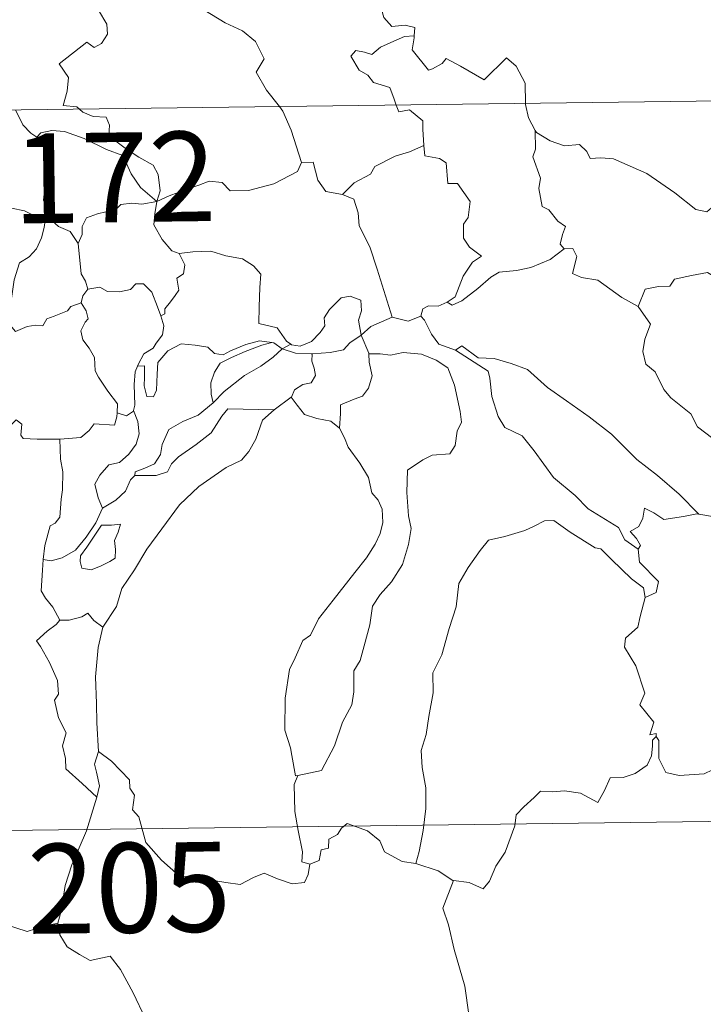
# Model space of a CAD drawing. Units: metres. Extents: x 585951 to 590444, y 4740143 to 4743170.
# Drawn here: x 586320 to 586377, y 4742126 to 4742208 of the extents above; entities that cross this region are included whole.
import ezdxf
from ezdxf.enums import TextEntityAlignment as Align

# ---------------------------------------------------------------- set-up
doc = ezdxf.new("R2010")
doc.units = ezdxf.units.M
doc.header["$MEASUREMENT"] = 0
doc.layers.add('Level 63', color=7, linetype='Continuous', lineweight=0)
doc.styles.add('Arial', font='ARIAL.TTF', dxfattribs={"height": 0.2})

msp = doc.modelspace()

# ---------------------------------------------------------------- linework, layer by layer
at = {"layer": 'Level 63', "linetype": 'Continuous', "lineweight": 0}
for points in [[(586352.79, 4742222.37, -0.49), (586351.73, 4742219.93, -0.49), (586350.67, 4742216.47, -0.49), (586350.27, 4742214.98, -0.49), (586349.22, 4742213.63, -0.49), (586349.72, 4742211.37, -0.49), (586350.65, 4742208.06, -0.49), (586351.31, 4742207.3, -0.49), (586352.43, 4742207.4, -0.49), (586353.24, 4742207.21, -0.49), (586353.19, 4742206.52, -0.49)], [(586325.2, 4742200.39, -0.49), (586324.98, 4742200.59, -0.49), (586323.84, 4742200.69, -0.49), (586324.17, 4742201.89, -0.49), (586324.29, 4742203.04, -0.49), (586323.5, 4742204.17, -0.49), (586325.81, 4742206, -0.49), (586326.43, 4742205.54, -0.49), (586327.05, 4742205.87, -0.49), (586327.54, 4742206.66, -0.49), (586327.5, 4742207.5, -0.49), (586326.78, 4742208.66, -0.49), (586327.06, 4742209.97, -0.49), (586326.61, 4742211.15, -0.49), (586326.67, 4742211.98, -0.49), (586327.3, 4742212.14, -0.49), (586327.52, 4742211.31, -0.49), (586327.77, 4742210.81, -0.49), (586329, 4742210.99, -0.49), (586330.08, 4742211.24, -0.49), (586330.31, 4742210.96, -0.49), (586331.95, 4742213.01, -0.49)], [(586331.95, 4742213.01, -0.49), (586333.7, 4742211.33, -0.49), (586334.86, 4742209.87, -0.49), (586335.61, 4742208.7, -0.49), (586337.37, 4742207.6, -0.49), (586338.84, 4742206.94, -0.49), (586339.93, 4742206.03, -0.49), (586340.64, 4742204.59, -0.49), (586339.97, 4742203.49, -0.49), (586340.84, 4742201.98, -0.49), (586341.91, 4742200.61, -0.49)], [(586226.98, 4742199.13, -0.49), (586756.62, 4742205.93, -0.49)], [(586351.69, 4742200.73, -0.49), (586351.5, 4742201.21, -0.49), (586351.16, 4742202.21, -0.49), (586349.79, 4742202.61, -0.49), (586349.3, 4742203.24, -0.49), (586348.59, 4742203.65, -0.49), (586347.89, 4742204.83, -0.49), (586348.3, 4742205.29, -0.49), (586349.02, 4742205.14, -0.49), (586349.63, 4742204.97, -0.49), (586350.37, 4742205.57, -0.49), (586351.49, 4742206.06, -0.49), (586352.37, 4742206.47, -0.49), (586353.19, 4742206.52, -0.49)], [(586353.19, 4742206.52, -0.49), (586353.18, 4742206.35, -0.49), (586353.01, 4742205.34, -0.49), (586354.37, 4742203.65, -0.49), (586354.71, 4742203.77, -0.49), (586355.51, 4742204.2, -0.49), (586355.85, 4742204.63, -0.49), (586357.05, 4742203.99, -0.49), (586359.03, 4742202.85, -0.49), (586360.91, 4742204.67, -0.49), (586361.71, 4742203.97, -0.49), (586362.47, 4742202.56, -0.49), (586362.49, 4742200.87, -0.49)], [(586319.86, 4742200.32, -0.49), (586320.46, 4742199.08, -0.49), (586321.14, 4742198.37, -0.49), (586321.63, 4742198.05, -0.49)], [(586331.66, 4742192.68, -0.49), (586331.95, 4742193.55, -0.49), (586331.78, 4742194.91, -0.49), (586331.37, 4742195.71, -0.49), (586330.15, 4742196.38, -0.49), (586329.03, 4742197.13, -0.49), (586327.65, 4742198.15, -0.49), (586327.7, 4742199.04, -0.49), (586327.44, 4742199.72, -0.49), (586326.34, 4742199.78, -0.49), (586325.48, 4742200.14, -0.49), (586325.2, 4742200.39, -0.49)], [(586341.91, 4742200.61, -0.49), (586342.21, 4742200.21, -0.49), (586342.89, 4742198.64, -0.49), (586343.76, 4742195.94, -0.49)], [(586353.98, 4742197.35, -0.49), (586353.92, 4742198.7, -0.49), (586353.9, 4742199.4, -0.49), (586352.78, 4742200.33, -0.49), (586351.91, 4742200.17, -0.49), (586351.69, 4742200.73, -0.49)], [(586362.49, 4742200.87, -0.49), (586362.49, 4742200.79, -0.49), (586362.73, 4742199.66, -0.49), (586363.31, 4742198.6, -0.49)], [(586321.63, 4742198.05, -0.49), (586321.97, 4742198.42, -0.49), (586322.9, 4742198.61, -0.49), (586323.95, 4742198.51, -0.49), (586325.6, 4742197.93, -0.49), (586327.45, 4742197.01, -0.49), (586328.83, 4742196.5, -0.49), (586329.51, 4742194.98, -0.49), (586330.31, 4742193.83, -0.49), (586331.66, 4742192.68, -0.49)], [(586365.73, 4742188.7, -0.49), (586365.4, 4742189.11, -0.49), (586365.59, 4742189.91, -0.49), (586365.82, 4742190.57, -0.49), (586365.18, 4742191.02, -0.49), (586364.43, 4742191.98, -0.49), (586363.87, 4742192.25, -0.49), (586363.6, 4742193.75, -0.49), (586363.73, 4742194.61, -0.49), (586363.09, 4742196.4, -0.49), (586363.32, 4742197.03, -0.49), (586363.31, 4742198.6, -0.49)], [(586363.31, 4742198.6, -0.49), (586363.41, 4742198.43, -0.49), (586364.54, 4742197.75, -0.49), (586365.76, 4742197.31, -0.49), (586367, 4742197.43, -0.49), (586367.61, 4742196.86, -0.49), (586367.9, 4742196.26, -0.49), (586368.78, 4742196.31, -0.49), (586369.86, 4742196.24, -0.49), (586372.64, 4742195.01, -0.49), (586374.97, 4742193.38, -0.49), (586376.72, 4742192.01, -0.49), (586377.66, 4742191.81, -0.49), (586378.05, 4742192.15, -0.49), (586378.25, 4742192.78, -0.49), (586379.23, 4742192.17, -0.49), (586380.75, 4742191.62, -0.49), (586382.15, 4742191.68, -0.49), (586382.85, 4742192.01, -0.49), (586383.83, 4742192.32, -0.49), (586384.56, 4742193.1, -0.49)], [(586322.65, 4742191.31, -0.49), (586322.59, 4742191.38, -0.49), (586322.5, 4742192.08, -0.49), (586322.18, 4742192.78, -0.49), (586322.34, 4742194.02, -0.49), (586322.67, 4742195.67, -0.49), (586322.67, 4742196.58, -0.49), (586321.63, 4742198.05, -0.49)], [(586347.2, 4742193.24, -0.49), (586348.17, 4742194.24, -0.49), (586349.54, 4742194.95, -0.49), (586349.88, 4742195.58, -0.49), (586351.59, 4742196.47, -0.49), (586352.8, 4742196.82, -0.49), (586353.98, 4742197.35, -0.49)], [(586353.98, 4742197.35, -0.49), (586354.06, 4742196.48, -0.49), (586355.3, 4742196.25, -0.49), (586355.85, 4742195.89, -0.49), (586356, 4742194.16, -0.49), (586356.81, 4742194.18, -0.49), (586357.86, 4742192.67, -0.49), (586357.71, 4742191.34, -0.49), (586357.3, 4742190.76, -0.49), (586357.31, 4742189.59, -0.49), (586357.82, 4742188.86, -0.49), (586358.81, 4742188.09, -0.49), (586358.05, 4742187.59, -0.49), (586357.27, 4742186.43, -0.49), (586356.62, 4742184.7, -0.49), (586355.95, 4742184.24, -0.49)], [(586343.76, 4742195.94, -0.49), (586344.75, 4742195.96, -0.49), (586345.13, 4742194.46, -0.49), (586345.79, 4742193.51, -0.49), (586347.2, 4742193.24, -0.49)], [(586331.66, 4742192.68, -0.49), (586332.71, 4742193.13, -0.49), (586334.2, 4742193.71, -0.49), (586335.19, 4742194.03, -0.49), (586336.03, 4742194.36, -0.49), (586337.13, 4742194.25, -0.49), (586337.8, 4742193.55, -0.49), (586339.33, 4742193.6, -0.49), (586341.46, 4742194.13, -0.49), (586343.43, 4742195.18, -0.49), (586343.76, 4742195.94, -0.49)], [(586331.66, 4742192.68, -0.49), (586330.41, 4742192.44, -0.49), (586329.57, 4742192.52, -0.49), (586328.67, 4742192.41, -0.49), (586328.39, 4742192.14, -0.49), (586327.4, 4742191.79, -0.49), (586326.71, 4742191.63, -0.49), (586325.79, 4742191.3, -0.49), (586325.43, 4742190.58, -0.49), (586325.42, 4742189.9, -0.49), (586325.1, 4742189.16, -0.49)], [(586331.66, 4742192.68, -0.49), (586331.51, 4742191.63, -0.49), (586331.41, 4742190.71, -0.49), (586332.1, 4742189.48, -0.49), (586332.93, 4742188.54, -0.49), (586333.54, 4742188.31, -0.49)], [(586347.2, 4742193.24, -0.49), (586348.15, 4742192.86, -0.49), (586348.51, 4742191.73, -0.49), (586348.58, 4742190.62, -0.49), (586349.47, 4742188.88, -0.49), (586350.08, 4742187.02, -0.49), (586351.33, 4742182.99, -0.49)], [(586313.7, 4742189.62, -0.49), (586313.98, 4742189.51, -0.49), (586314.79, 4742189.51, -0.49), (586314.93, 4742190.02, -0.49), (586315.29, 4742190.87, -0.49), (586315.93, 4742191.7, -0.49), (586316.62, 4742192.01, -0.49), (586317.25, 4742192.28, -0.49), (586318.78, 4742192.51, -0.49), (586319.51, 4742192.12, -0.49), (586320.6, 4742191.88, -0.49), (586321.45, 4742191.47, -0.49), (586322.27, 4742191.31, -0.49), (586322.37, 4742191.31, -0.49)], [(586322.37, 4742191.31, -0.49), (586322.26, 4742190.49, -0.49), (586322.03, 4742189.62, -0.49), (586321.61, 4742188.7, -0.49), (586320.99, 4742188.05, -0.49), (586320.19, 4742187.55, -0.49), (586319.75, 4742186.12, -0.49), (586319.49, 4742184.37, -0.49), (586318.68, 4742184.23, -0.49), (586318.8, 4742183.54, -0.49)], [(586322.37, 4742191.31, -0.49), (586322.65, 4742191.31, -0.49)], [(586325.1, 4742189.16, -0.49), (586324.41, 4742190.15, -0.49), (586323.45, 4742190.59, -0.49), (586322.65, 4742191.31, -0.49)], [(586325.89, 4742185.33, -0.49), (586325.69, 4742186.02, -0.49), (586325.33, 4742186.63, -0.49), (586325.1, 4742189.16, -0.49)], [(586355.95, 4742184.24, -0.49), (586356.35, 4742184.01, -0.49), (586357.16, 4742184.35, -0.49), (586358.51, 4742185.38, -0.49), (586359.59, 4742186.33, -0.49), (586360.29, 4742186.75, -0.49), (586361.75, 4742186.91, -0.49), (586362.93, 4742187.14, -0.49), (586364.54, 4742187.81, -0.49), (586365.73, 4742188.7, -0.49)], [(586365.73, 4742188.7, -0.49), (586366.44, 4742188.75, -0.49), (586366.79, 4742188.06, -0.49), (586366.42, 4742186.65, -0.49), (586367.16, 4742186.31, -0.49), (586368.55, 4742186.09, -0.49), (586370.53, 4742184.65, -0.49), (586371.92, 4742183.89, -0.49)], [(586332.01, 4742183.12, -0.49), (586332.35, 4742183.27, -0.49), (586332.33, 4742183.7, -0.49), (586332.81, 4742184.28, -0.49), (586333.2, 4742184.82, -0.49), (586333.52, 4742185.26, -0.49), (586333.33, 4742186.27, -0.49), (586333.9, 4742186.63, -0.49), (586334.01, 4742187.37, -0.49), (586333.54, 4742188.31, -0.49)], [(586333.54, 4742188.31, -0.49), (586334.69, 4742188.47, -0.49), (586336.18, 4742188.51, -0.49), (586337.43, 4742188.13, -0.49), (586338.83, 4742187.86, -0.49), (586339.76, 4742187.29, -0.49), (586340.36, 4742186.6, -0.49), (586340.29, 4742185.47, -0.49), (586340.23, 4742183.87, -0.49), (586340.2, 4742182.46, -0.49), (586341.74, 4742182.1, -0.49), (586342.5, 4742180.98, -0.49), (586342.86, 4742180.73, -0.49)], [(586371.92, 4742183.89, -0.49), (586372.49, 4742185.33, -0.49), (586373.6, 4742185.57, -0.49), (586374.55, 4742185.59, -0.49), (586374.95, 4742186.17, -0.49), (586376.38, 4742186.47, -0.49), (586377.71, 4742186.74, -0.49), (586378.9, 4742186.01, -0.49), (586380.91, 4742184.64, -0.49), (586382.58, 4742182.93, -0.49), (586383.9, 4742181.38, -0.49), (586385.49, 4742179.76, -0.49), (586386.93, 4742178.59, -0.49), (586388.71, 4742177, -0.49), (586389.06, 4742175.04, -0.49), (586389.64, 4742173.93, -0.49), (586389.92, 4742171.88, -0.49), (586390.28, 4742170.91, -0.49), (586391.81, 4742170.13, -0.49), (586392.72, 4742169.94, -0.49), (586394.33, 4742169.2, -0.49)], [(586325.34, 4742184.2, -0.49), (586325.48, 4742184.79, -0.49), (586325.89, 4742185.33, -0.49)], [(586325.89, 4742185.33, -0.49), (586326.89, 4742185.51, -0.49), (586327.53, 4742185.15, -0.49), (586328.55, 4742185.11, -0.49), (586329.46, 4742185.31, -0.49), (586329.9, 4742185.77, -0.49), (586330.56, 4742185.79, -0.49), (586331.24, 4742185.1, -0.49), (586331.73, 4742183.85, -0.49), (586332.01, 4742183.12, -0.49)], [(586342.86, 4742180.73, -0.49), (586342.93, 4742180.68, -0.49), (586343.66, 4742180.56, -0.49), (586344.59, 4742180.95, -0.49), (586345.32, 4742181.71, -0.49), (586345.71, 4742182.26, -0.49), (586345.65, 4742182.93, -0.49), (586346.11, 4742183.65, -0.49), (586347.07, 4742184.61, -0.49), (586347.82, 4742184.74, -0.49), (586348.71, 4742184.42, -0.49), (586348.77, 4742183.54, -0.49), (586348.52, 4742182.75, -0.49), (586348.74, 4742181.5, -0.49)], [(586318.8, 4742183.54, -0.49), (586319.35, 4742183.4, -0.49), (586319.41, 4742182.32, -0.49), (586319.86, 4742181.79, -0.49), (586320.83, 4742182.21, -0.49), (586321.54, 4742182.33, -0.49), (586322.14, 4742182.28, -0.49), (586322.46, 4742182.87, -0.49), (586323.09, 4742183.07, -0.49), (586324.21, 4742183.52, -0.49), (586324.48, 4742183.9, -0.49), (586325.34, 4742184.2, -0.49)], [(586328.34, 4742175.01, -0.49), (586328.39, 4742175.74, -0.49), (586327.57, 4742176.81, -0.49), (586326.8, 4742177.99, -0.49), (586326.52, 4742178.51, -0.49), (586326.45, 4742179.63, -0.49), (586326.01, 4742180.4, -0.49), (586325.47, 4742181.1, -0.49), (586325.32, 4742181.85, -0.49), (586325.68, 4742182.57, -0.49), (586325.92, 4742182.85, -0.49), (586325.77, 4742183.52, -0.49), (586325.34, 4742184.2, -0.49)], [(586353.74, 4742183.07, -0.49), (586353.9, 4742183.68, -0.49), (586354.39, 4742183.95, -0.49), (586355.19, 4742183.93, -0.49), (586355.95, 4742184.24, -0.49)], [(586371.92, 4742183.89, -0.49), (586372.94, 4742182.4, -0.49), (586372.48, 4742181.17, -0.49), (586372.31, 4742180.13, -0.49), (586372.55, 4742179.08, -0.49), (586373.33, 4742178.43, -0.49), (586374.06, 4742176.95, -0.49), (586374.64, 4742176.25, -0.49), (586376.32, 4742174.92, -0.49), (586376.86, 4742173.84, -0.49), (586378.16, 4742172.85, -0.49), (586379.46, 4742172.31, -0.49), (586381.09, 4742171.47, -0.49), (586381.51, 4742170.04, -0.49), (586381.92, 4742168.08, -0.49), (586381.9, 4742166.05, -0.49), (586380.85, 4742166.34, -0.49), (586379.76, 4742166.4, -0.49), (586378.47, 4742166.29, -0.49), (586376.98, 4742166.53, -0.49)], [(586332.01, 4742183.12, -0.49), (586332.24, 4742182.28, -0.49), (586332.13, 4742181.52, -0.49), (586331.62, 4742180.81, -0.49), (586331.37, 4742180.41, -0.49), (586330.59, 4742179.92, -0.49), (586330.12, 4742179.04, -0.49), (586330.06, 4742178.89, -0.49)], [(586348.74, 4742181.5, -0.49), (586349.56, 4742182.21, -0.49), (586351.33, 4742182.99, -0.49)], [(586351.33, 4742182.99, -0.49), (586352.67, 4742182.67, -0.49), (586353.74, 4742183.07, -0.49)], [(586353.74, 4742183.07, -0.49), (586354.04, 4742182.74, -0.49), (586354.62, 4742181.57, -0.49), (586355.23, 4742180.75, -0.49), (586356.63, 4742180.23, -0.49)], [(586344.65, 4742179.92, -0.49), (586346.15, 4742180.04, -0.49), (586347.27, 4742180.26, -0.49), (586347.79, 4742180.85, -0.49), (586348.74, 4742181.5, -0.49)], [(586348.74, 4742181.5, -0.49), (586349.38, 4742179.99, -0.49), (586349.39, 4742179.92, -0.49)], [(586330.06, 4742178.89, -0.49), (586330.63, 4742178.93, -0.49), (586330.64, 4742177.98, -0.49), (586330.62, 4742177.25, -0.49), (586330.83, 4742176.36, -0.49), (586331.4, 4742176.35, -0.49), (586331.64, 4742176.89, -0.49), (586331.69, 4742178.22, -0.49), (586331.75, 4742179.21, -0.49), (586332.6, 4742180.19, -0.49), (586333.69, 4742180.76, -0.49), (586334.88, 4742180.66, -0.49), (586335.94, 4742180.48, -0.49), (586336.5, 4742179.95, -0.49), (586337.22, 4742179.84, -0.49), (586337.84, 4742180.17, -0.49), (586339.12, 4742180.71, -0.49), (586340.26, 4742181.01, -0.49), (586341.27, 4742180.87, -0.49)], [(586341.27, 4742180.87, -0.49), (586340.44, 4742180.66, -0.49), (586339.06, 4742180.12, -0.49), (586337.9, 4742179.62, -0.49), (586336.96, 4742179.15, -0.49), (586336.49, 4742178.4, -0.49), (586336.18, 4742177.51, -0.49), (586336.21, 4742176.55, -0.49), (586336.37, 4742175.84, -0.49)], [(586336.37, 4742175.84, -0.49), (586337.31, 4742176.79, -0.49), (586339, 4742178.11, -0.49), (586340.36, 4742178.89, -0.49), (586341.39, 4742179.65, -0.49), (586342.15, 4742180.35, -0.49)], [(586341.27, 4742180.87, -0.49), (586341.45, 4742180.85, -0.49), (586342.15, 4742180.35, -0.49)], [(586342.15, 4742180.35, -0.49), (586342.86, 4742180.73, -0.49)], [(586342.15, 4742180.35, -0.49), (586343.26, 4742180, -0.49), (586344.57, 4742179.92, -0.49), (586344.65, 4742179.92, -0.49)], [(586356.63, 4742180.23, -0.49), (586357.18, 4742180.59, -0.49), (586358.52, 4742179.59, -0.49), (586359.88, 4742179.53, -0.49), (586361.3, 4742179.11, -0.49), (586362.67, 4742178.63, -0.49), (586364.34, 4742177.13, -0.49), (586365.93, 4742175.99, -0.49), (586367.81, 4742174.66, -0.49), (586369.67, 4742173.21, -0.49), (586371.79, 4742171.09, -0.49), (586373.53, 4742169.77, -0.49), (586375.34, 4742168.19, -0.49), (586376.98, 4742166.53, -0.49)], [(586344.65, 4742179.92, -0.49), (586344.63, 4742179.33, -0.49), (586344.83, 4742178.72, -0.49), (586344.93, 4742178.11, -0.49), (586344.56, 4742177.51, -0.49), (586343.87, 4742177.36, -0.49), (586343.18, 4742176.92, -0.49), (586342.93, 4742176.31, -0.49), (586342.91, 4742176.3, -0.49)], [(586349.39, 4742179.92, -0.49), (586350.34, 4742179.92, -0.49), (586351.2, 4742179.81, -0.49), (586352.26, 4742180.05, -0.49), (586353.79, 4742179.91, -0.49), (586355.03, 4742179.39, -0.49), (586356.01, 4742178.77, -0.49), (586356.55, 4742177.31, -0.49), (586357.04, 4742175.1, -0.49), (586357.15, 4742174.22, -0.49), (586356.79, 4742173.47, -0.49), (586356.61, 4742172.27, -0.49), (586356.17, 4742171.57, -0.49), (586354.69, 4742171.47, -0.49), (586353.9, 4742171.08, -0.49), (586352.62, 4742170.21, -0.49), (586352.57, 4742168.35, -0.49), (586352.7, 4742166.4, -0.49), (586352.92, 4742165.34, -0.49), (586352.72, 4742163.98, -0.49), (586352.21, 4742162.32, -0.49), (586351.3, 4742160.88, -0.49), (586350.33, 4742159.8, -0.49), (586349.69, 4742158.83, -0.49), (586349.48, 4742157.27, -0.49), (586349, 4742155.51, -0.49), (586348.67, 4742154.29, -0.49), (586348.15, 4742153.42, -0.49), (586348.14, 4742151.66, -0.49), (586347.98, 4742150.58, -0.49), (586347.2, 4742149.14, -0.49), (586346.51, 4742147.16, -0.49), (586345.43, 4742145.09, -0.49), (586343.45, 4742144.68, -0.49)], [(586349.39, 4742179.92, -0.49), (586349.42, 4742179.24, -0.49), (586349.67, 4742178.1, -0.49), (586349.37, 4742177.05, -0.49), (586348.86, 4742176.39, -0.49), (586348.16, 4742176.13, -0.49), (586347.03, 4742175.66, -0.49), (586347.02, 4742174.94, -0.49), (586346.93, 4742173.73, -0.49)], [(586356.63, 4742180.23, -0.49), (586359.36, 4742178.49, -0.49), (586359.5, 4742177.9, -0.49), (586359.68, 4742176.37, -0.49), (586360.21, 4742174.68, -0.49), (586360.77, 4742173.78, -0.49), (586362.21, 4742173.08, -0.49), (586363.21, 4742171.82, -0.49), (586364.82, 4742169.6, -0.49), (586366.63, 4742168.08, -0.49), (586367.73, 4742166.98, -0.49), (586370.26, 4742165.4, -0.49), (586370.79, 4742164.39, -0.49), (586371.9, 4742163.6, -0.49)], [(586330.06, 4742178.89, -0.49), (586329.86, 4742178.42, -0.49), (586329.76, 4742177.36, -0.49), (586329.83, 4742175.65, -0.49), (586329.72, 4742175.19, -0.49)], [(586342.91, 4742176.3, -0.49), (586341.47, 4742175.24, -0.49)], [(586346.93, 4742173.73, -0.49), (586346.21, 4742174.3, -0.49), (586345.04, 4742174.52, -0.49), (586344.01, 4742174.85, -0.49), (586343.41, 4742175.65, -0.49), (586342.91, 4742176.3, -0.49)], [(586329.82, 4742169.75, -0.49), (586329.86, 4742170.07, -0.49), (586330.66, 4742170.36, -0.49), (586331.48, 4742170.73, -0.49), (586331.98, 4742171.51, -0.49), (586332.11, 4742172.34, -0.49), (586332.68, 4742173.61, -0.49), (586333.83, 4742174.27, -0.49), (586335.13, 4742174.79, -0.49), (586336.37, 4742175.84, -0.49)], [(586323.57, 4742172.81, -0.49), (586325.32, 4742172.93, -0.49), (586326.01, 4742173.51, -0.49), (586326.43, 4742174.09, -0.49), (586328.14, 4742173.97, -0.49), (586328.31, 4742174.67, -0.49), (586328.34, 4742175.01, -0.49)], [(586329.72, 4742175.19, -0.49), (586330.08, 4742174.28, -0.49), (586330.18, 4742173.25, -0.49), (586329.94, 4742172.37, -0.49), (586329.34, 4742171.53, -0.49), (586328.54, 4742170.86, -0.49), (586327.65, 4742170.65, -0.49), (586326.89, 4742169.79, -0.49), (586326.48, 4742169.04, -0.49), (586326.77, 4742167.88, -0.49), (586327.12, 4742167.03, -0.49)], [(586341.47, 4742175.24, -0.49), (586340.51, 4742174.39, -0.49), (586339.94, 4742172.81, -0.49), (586339.35, 4742171.77, -0.49), (586338.75, 4742171.04, -0.49), (586337.46, 4742170.44, -0.49), (586335.17, 4742168.83, -0.49), (586333.57, 4742167.32, -0.49), (586332.08, 4742165.31, -0.49), (586330.83, 4742163.61, -0.49), (586329.79, 4742161.87, -0.49), (586328.75, 4742160.32, -0.49), (586328.3, 4742158.82, -0.49), (586327.16, 4742157.08, -0.49)], [(586329.72, 4742175.19, -0.49), (586329.71, 4742175.15, -0.49), (586329.12, 4742174.76, -0.49), (586328.34, 4742175.01, -0.49)], [(586341.47, 4742175.24, -0.49), (586337.6, 4742175.33, -0.49), (586337.09, 4742174.71, -0.49), (586336.21, 4742173.32, -0.49), (586334.95, 4742172.34, -0.49), (586333.47, 4742171.33, -0.49), (586332.9, 4742170.73, -0.49), (586332.57, 4742170.07, -0.49), (586331.6, 4742169.77, -0.49), (586329.82, 4742169.75, -0.49)], [(586312.33, 4742168.85, -0.49), (586312.95, 4742168.83, -0.49), (586313.77, 4742168.48, -0.49), (586314.59, 4742168.42, -0.49), (586315.4, 4742168.63, -0.49), (586315.48, 4742169.21, -0.49), (586316.27, 4742170.2, -0.49), (586317.25, 4742172.1, -0.49), (586317.85, 4742172.9, -0.49), (586318.9, 4742173.66, -0.49), (586319.41, 4742173.91, -0.49), (586319.91, 4742174.42, -0.49), (586320.39, 4742174.05, -0.49), (586320.29, 4742173.12, -0.49), (586320.49, 4742172.84, -0.49), (586321.65, 4742172.8, -0.49), (586323.55, 4742172.8, -0.49), (586323.57, 4742172.81, -0.49)], [(586343.45, 4742144.68, -0.49), (586343.26, 4742144.65, -0.49), (586342.95, 4742146.35, -0.49), (586342.84, 4742146.99, -0.49), (586342.36, 4742148.48, -0.49), (586342.4, 4742151.14, -0.49), (586342.75, 4742153.55, -0.49), (586343.24, 4742154.51, -0.49), (586343.86, 4742155.97, -0.49), (586344.52, 4742156.41, -0.49), (586345.18, 4742157.78, -0.49), (586346.41, 4742159.34, -0.49), (586348.22, 4742161.66, -0.49), (586349.2, 4742162.88, -0.49), (586349.91, 4742164.01, -0.49), (586350.34, 4742164.9, -0.49), (586350.56, 4742165.84, -0.49), (586350.51, 4742166.94, -0.49), (586350.16, 4742167.71, -0.49), (586349.64, 4742168.32, -0.49), (586349.35, 4742169.58, -0.49), (586348.65, 4742170.78, -0.49), (586347.67, 4742172.14, -0.49), (586347.35, 4742172.92, -0.49), (586346.93, 4742173.73, -0.49)], [(586323.57, 4742172.81, -0.49), (586323.6, 4742171.12, -0.49), (586323.81, 4742170.07, -0.49), (586323.78, 4742168.56, -0.49), (586323.67, 4742167.79, -0.49), (586323.57, 4742166.28, -0.49), (586323.17, 4742165.77, -0.49), (586322.76, 4742165.56, -0.49), (586322.3, 4742163.9, -0.49), (586322.16, 4742162.73, -0.49)], [(586327.12, 4742167.03, -0.49), (586328.25, 4742167.7, -0.49), (586329.05, 4742168.46, -0.49), (586329.46, 4742169.39, -0.49), (586329.82, 4742169.75, -0.49)], [(586322.16, 4742162.73, -0.49), (586322.82, 4742162.62, -0.49), (586323.74, 4742162.88, -0.49), (586324.88, 4742163.51, -0.49), (586325.75, 4742164.6, -0.49), (586326.57, 4742165.81, -0.49), (586327.12, 4742167.03, -0.49)], [(586376.98, 4742166.53, -0.49), (586376.8, 4742166.56, -0.49), (586375.71, 4742166.33, -0.49), (586374.05, 4742166.07, -0.49), (586373.22, 4742166.65, -0.49), (586372.43, 4742167.02, -0.49), (586372.3, 4742166.18, -0.49), (586371.97, 4742165.5, -0.49), (586371.24, 4742165.08, -0.49), (586371.78, 4742164.49, -0.49), (586372.11, 4742163.9, -0.49), (586371.9, 4742163.6, -0.49)], [(586327.03, 4742165.62, -0.49), (586325.81, 4742163.76, -0.49), (586325.29, 4742163.05, -0.49), (586325.25, 4742162.58, -0.49), (586325.4, 4742162.01, -0.49), (586326.19, 4742161.87, -0.49), (586326.97, 4742162.17, -0.49), (586327.75, 4742162.56, -0.49), (586328.19, 4742162.86, -0.49), (586328.21, 4742163.57, -0.49), (586328.14, 4742164.33, -0.49), (586328.44, 4742165.01, -0.49), (586328.64, 4742165.7, -0.49), (586327.87, 4742165.62, -0.49), (586327.03, 4742165.62, -0.49)], [(586372.49, 4742159.55, -0.49), (586372.35, 4742160.37, -0.49), (586371.34, 4742161.13, -0.49), (586369.68, 4742162.75, -0.49), (586368.78, 4742163.63, -0.49), (586368.3, 4742163.7, -0.49), (586366.21, 4742165.03, -0.49), (586364.87, 4742166.01, -0.49), (586364.08, 4742165.98, -0.49), (586363.21, 4742165.52, -0.49), (586362.44, 4742165.15, -0.49), (586360.76, 4742164.67, -0.49), (586359.41, 4742164.35, -0.49), (586358.71, 4742163.5, -0.49), (586357.71, 4742162.07, -0.49), (586356.91, 4742160.72, -0.49), (586356.7, 4742158.79, -0.49), (586356.11, 4742156.97, -0.49), (586355.49, 4742154.77, -0.49), (586354.74, 4742153.25, -0.49), (586354.76, 4742151.6, -0.49), (586354.42, 4742149.6, -0.49), (586354.19, 4742148.11, -0.49), (586353.77, 4742146.76, -0.49), (586353.85, 4742145.35, -0.49), (586354.16, 4742143.66, -0.49), (586354.16, 4742141.92, -0.49), (586353.94, 4742140.07, -0.49), (586353.61, 4742138.32, -0.49), (586353.33, 4742137.32, -0.49)], [(586371.9, 4742163.6, -0.49), (586372.03, 4742162.51, -0.49), (586373.62, 4742160.91, -0.49), (586373.41, 4742159.99, -0.49), (586372.49, 4742159.55, -0.49)], [(586323.57, 4742157.67, -0.49), (586322.98, 4742158.76, -0.49), (586322.36, 4742159.51, -0.49), (586321.99, 4742160.13, -0.49), (586322.1, 4742161.84, -0.49), (586322.16, 4742162.73, -0.49)], [(586372.49, 4742159.55, -0.49), (586372.08, 4742157.98, -0.49), (586371.88, 4742157.07, -0.49), (586370.86, 4742156.17, -0.49), (586370.77, 4742155.41, -0.49), (586371.71, 4742153.84, -0.49), (586372.46, 4742151.57, -0.49), (586372.06, 4742150.58, -0.49), (586373.23, 4742149.15, -0.49), (586372.89, 4742148.09, -0.49), (586373.41, 4742148.2, -0.49), (586373.41, 4742147.95, -0.49)], [(586327.16, 4742157.08, -0.49), (586326.4, 4742157.63, -0.49), (586325.9, 4742158.25, -0.49), (586325.4, 4742157.93, -0.49), (586324.34, 4742157.67, -0.49), (586323.57, 4742157.67, -0.49)], [(586323.57, 4742157.67, -0.49), (586323.25, 4742157.31, -0.49), (586322.49, 4742156.75, -0.49), (586321.62, 4742155.95, -0.49), (586321.94, 4742155.46, -0.49), (586322.68, 4742154.12, -0.49), (586323.37, 4742152.62, -0.49), (586323.45, 4742151.49, -0.49), (586323.12, 4742150.98, -0.49), (586323.45, 4742149.5, -0.49), (586324.09, 4742148.25, -0.49), (586323.79, 4742147.15, -0.49), (586324.02, 4742146.09, -0.49), (586324.06, 4742145.25, -0.49), (586325.43, 4742144, -0.49), (586326.64, 4742142.87, -0.49)], [(586327.16, 4742157.08, -0.49), (586326.75, 4742155.39, -0.49), (586326.53, 4742152.94, -0.49), (586326.62, 4742150.71, -0.49), (586326.65, 4742149.07, -0.49), (586326.8, 4742146.69, -0.49)], [(586373.41, 4742147.95, -0.49), (586373.12, 4742147.62, -0.49), (586373.11, 4742147.12, -0.49), (586373.02, 4742146.31, -0.49), (586372.67, 4742145.53, -0.49), (586371.66, 4742144.86, -0.49), (586370.65, 4742144.5, -0.49), (586369.58, 4742144.47, -0.49), (586369.1, 4742143.42, -0.49), (586368.53, 4742142.42, -0.49), (586367.1, 4742143.19, -0.49), (586365.75, 4742143.4, -0.49), (586364.78, 4742143.32, -0.49), (586363.75, 4742143.38, -0.49), (586363.22, 4742142.85, -0.49), (586362.35, 4742142.05, -0.49), (586361.7, 4742141.4, -0.49), (586361.61, 4742140.47, -0.49), (586360.79, 4742138.28, -0.49), (586360, 4742137.09, -0.49), (586359.47, 4742135.85, -0.49), (586358.95, 4742135.2, -0.49), (586357.77, 4742135.72, -0.49), (586356.46, 4742135.9, -0.49)], [(586373.41, 4742147.95, -0.49), (586373.63, 4742147.61, -0.49), (586373.65, 4742146.1, -0.49), (586374.21, 4742144.92, -0.49), (586375.35, 4742144.69, -0.49), (586377.43, 4742144.83, -0.49), (586378.81, 4742145.5, -0.49), (586380.26, 4742146.47, -0.49), (586381.22, 4742146.58, -0.49), (586382.03, 4742146.1, -0.49), (586382.72, 4742145.94, -0.49), (586383.41, 4742146.38, -0.49)], [(586326.64, 4742142.87, -0.49), (586326.88, 4742143.81, -0.49), (586326.62, 4742144.95, -0.49), (586326.45, 4742145.64, -0.49), (586326.8, 4742146.69, -0.49)], [(586326.8, 4742146.69, -0.49), (586327.88, 4742145.87, -0.49), (586329.39, 4742144.32, -0.49), (586329.42, 4742143.63, -0.49), (586329.79, 4742143.04, -0.49), (586329.64, 4742141.81, -0.49), (586330.15, 4742141.21, -0.49), (586330.75, 4742139.09, -0.49), (586332.07, 4742137.61, -0.49), (586333.51, 4742136.33, -0.49), (586335.2, 4742136.1, -0.49), (586337.43, 4742135.72, -0.49), (586338.64, 4742135.58, -0.49), (586339.76, 4742136.15, -0.49), (586340.64, 4742136.52, -0.49), (586341.75, 4742136.05, -0.49), (586342.98, 4742135.61, -0.49), (586344, 4742135.74, -0.49), (586344.32, 4742136.4, -0.49), (586344.45, 4742137.28, -0.49)], [(586227.75, 4742138.9, -0.49), (586669.12, 4742144.57, -0.49)], [(586344.45, 4742137.28, -0.49), (586343.8, 4742137.45, -0.49), (586343.85, 4742138.3, -0.49), (586343.49, 4742140.08, -0.49), (586343.21, 4742141.68, -0.49), (586343.15, 4742143.94, -0.49), (586343.45, 4742144.68, -0.49)], [(586323.39, 4742132.32, -0.49), (586323.68, 4742133.35, -0.49), (586323.99, 4742135.49, -0.49), (586324.57, 4742137.2, -0.49), (586325.8, 4742140.04, -0.49), (586326.64, 4742142.87, -0.49)], [(586353.33, 4742137.32, -0.49), (586352.19, 4742137.48, -0.49), (586350.71, 4742138.29, -0.49), (586350.32, 4742139.21, -0.49), (586349.29, 4742140.05, -0.49), (586347.59, 4742140.67, -0.49), (586347.12, 4742140.27, -0.49), (586346.78, 4742139.74, -0.49), (586346.05, 4742139.37, -0.49), (586346.01, 4742138.59, -0.49), (586345.42, 4742138.47, -0.49), (586345.23, 4742137.56, -0.49), (586344.45, 4742137.28, -0.49)], [(586356.46, 4742135.9, -0.49), (586356.41, 4742135.91, -0.49), (586355.19, 4742136.71, -0.49), (586353.33, 4742137.32, -0.49)], [(586356.46, 4742135.9, -0.49), (586355.59, 4742133.58, -0.49), (586356.06, 4742132.2, -0.49), (586356.52, 4742130.12, -0.49), (586357.41, 4742127.06, -0.49), (586357.75, 4742124.71, -0.49), (586358.27, 4742122.43, -0.49), (586358.73, 4742121.22, -0.49), (586359.99, 4742120.1, -0.49), (586361.98, 4742118.87, -0.49), (586363.54, 4742118.14, -0.49), (586363.59, 4742118.11, -0.49)], [(586314.14, 4742134.35, -0.49), (586314.16, 4742134.32, -0.49), (586315.82, 4742133.64, -0.49), (586318.04, 4742132.52, -0.49), (586320.84, 4742131.63, -0.49), (586322.22, 4742132.09, -0.49), (586323.39, 4742132.32, -0.49)], [(586323.39, 4742132.32, -0.49), (586323.55, 4742131.36, -0.49), (586324.18, 4742130.36, -0.49), (586325.2, 4742129.71, -0.49), (586326.1, 4742129.2, -0.49), (586327.77, 4742129.57, -0.49), (586328.63, 4742128.46, -0.49), (586329.7, 4742126.52, -0.49), (586330.73, 4742124.34, -0.49), (586331.64, 4742122.46, -0.49), (586332.72, 4742120.5, -0.49), (586333.4, 4742119.26, -0.49), (586334.45, 4742117.65, -0.49), (586333.51, 4742116.64, -0.49), (586332.43, 4742115.35, -0.49), (586331.68, 4742113.68, -0.49), (586331.39, 4742112.23, -0.49), (586331.35, 4742111.16, -0.49), (586331.7, 4742110.27, -0.49), (586331.54, 4742109.16, -0.49), (586330.95, 4742108.17, -0.49)]]:
    msp.add_polyline3d(points, dxfattribs=at)

# ---------------------------------------------------------------- texts
at = {"layer": 'Level 63', "linetype": 'Continuous', "lineweight": 13, "style": 'Arial'}
for s, p in [('172', (586328.122, 4742194.683, -0.49)), ('205', (586329.352, 4742135.293, -0.49))]:
    msp.add_text(s, height=7.4998, rotation=0.73664, dxfattribs=at).set_placement(p, align=Align.MIDDLE_CENTER)

doc.saveas('drawing.dxf')
